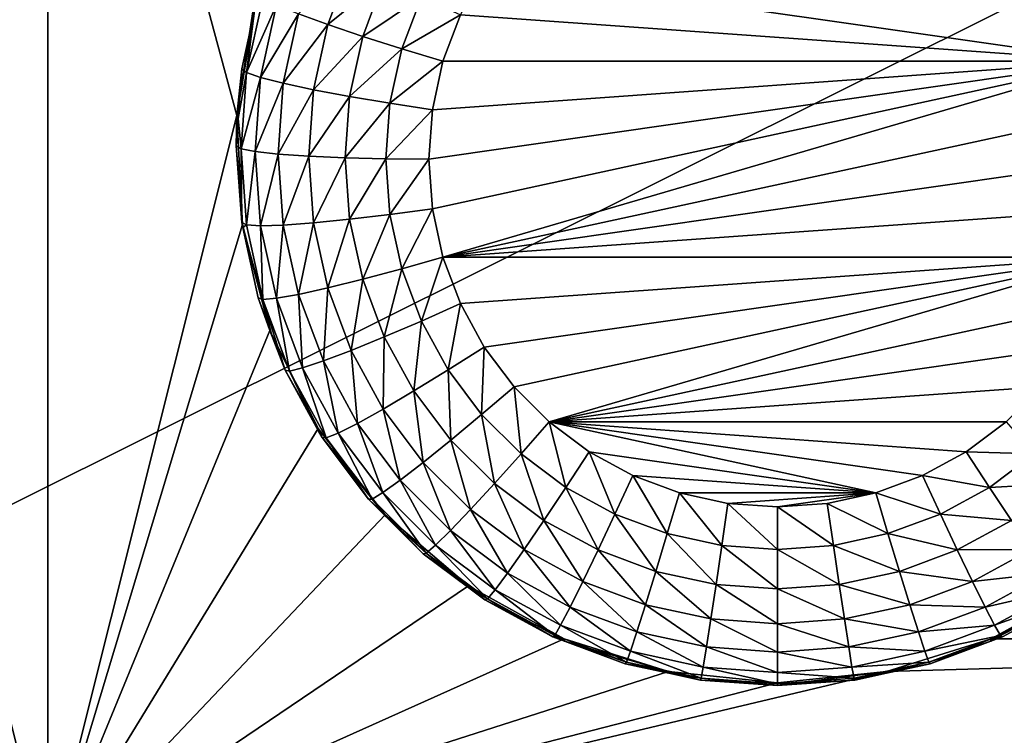
# Model space of a CAD drawing. Extents: x -38 to 38, y -230 to 0.
# Drawn here: x -13 to -9, y -212 to -209 of the extents above; entities that cross this region are included whole.
import ezdxf

# ---------------------------------------------------------------- set-up
doc = ezdxf.new("R2010")
doc.units = 0
doc.layers.add('L1', color=7, linetype='CONTINUOUS')
doc.layers.add('L2', color=7, linetype='CONTINUOUS')

msp = doc.modelspace()

# ---------------------------------------------------------------- linework, layer by layer
at = {"layer": 'L1', "color": 7}
for points in [[(37.2, -228.8999, 39.99399), (37.2, -0.765105, 30.03341), (-37.2, -228.8999, 39.99399)], [(-37.2, -228.8999, 39.99399), (37.2, -0.765105, 30.03341), (-37.2, -0.765105, 30.03341)], [(-37.2, -45.86226, 12.75092), (37.2, -45.86226, 12.75092), (-37.2, -225.3593, 25.30258)], [(-37.2, -225.3593, 25.30258), (37.2, -45.86226, 12.75092), (37.2, -225.3593, 25.30258)]]:
    msp.add_3dface(points, dxfattribs=at)
at = {"layer": 'L2', "color": 250}
for points in [[(32.25, -220.7364, 26.47295), (32.25, -188.5151, 24.21982), (-32.25, -220.7364, 26.47295)], [(-32.25, -220.7364, 26.47295), (32.25, -188.5151, 24.21982), (-32.25, -188.5151, 24.21982)], [(-12.55, -207.2243, 24.02443), (-13.19738, -209.6245, 24.19227), (-13.25422, -209.2544, 24.16639)], [(-12.55, -212.2121, 24.37321), (-13.19738, -209.6245, 24.19227), (-12.55, -207.2243, 24.02443)], [(-11.90262, -209.6245, 24.19227), (-12.55, -212.2121, 24.37321), (-12.55, -207.2243, 24.02443)], [(-11.90262, -209.6245, 24.19227), (-12.55, -207.2243, 24.02443), (-11.84578, -209.2544, 24.16639)], [(-11.6917, -209.2758, 23.61503), (-11.51133, -209.0982, 23.49786), (-11.59143, -209.3125, 23.51284)], [(-11.51133, -209.0982, 23.49786), (-11.3975, -209.1556, 23.42304), (-11.59143, -209.3125, 23.51284)], [(-8.903406, -209.4382, 23.37728), (-11.13701, -209.2788, 23.36614), (-11.0553, -209.1295, 23.3557)], [(-8.903406, -209.4382, 23.37728), (-11.0553, -209.1295, 23.3557), (-8.96299, -209.2788, 23.36614)], [(-11.59143, -209.3125, 23.51284), (-11.3975, -209.1556, 23.42304), (-11.47136, -209.3531, 23.43686)], [(-11.3975, -209.1556, 23.42304), (-11.2706, -209.2168, 23.37839), (-11.47136, -209.3531, 23.43686)], [(-11.86974, -209.4772, 23.8944), (-11.84255, -209.2649, 24.02678), (-11.81398, -209.2215, 23.87653)], [(-11.81398, -209.2215, 23.87653), (-11.76715, -209.245, 23.73832), (-11.86974, -209.4772, 23.8944)], [(-11.86974, -209.4772, 23.8944), (-11.76715, -209.245, 23.73832), (-11.82142, -209.4939, 23.75573)], [(-11.76715, -209.245, 23.73832), (-11.6917, -209.2758, 23.61503), (-11.82142, -209.4939, 23.75573)], [(-11.47136, -209.3531, 23.43686), (-11.2706, -209.2168, 23.37839), (-11.33751, -209.3957, 23.39091)], [(-11.2706, -209.2168, 23.37839), (-11.13701, -209.2788, 23.36614), (-11.33751, -209.3957, 23.39091)], [(-11.84578, -209.2544, 24.16639), (-11.84255, -209.2649, 24.02678), (-11.90262, -209.6245, 24.19227)], [(-11.90262, -209.6245, 24.19227), (-11.84255, -209.2649, 24.02678), (-11.88612, -209.4646, 24.04075)], [(-11.86974, -209.4772, 23.8944), (-11.88612, -209.4646, 24.04075), (-11.84255, -209.2649, 24.02678)], [(-11.82142, -209.4939, 23.75573), (-11.6917, -209.2758, 23.61503), (-11.74359, -209.5138, 23.63168)], [(-11.6917, -209.2758, 23.61503), (-11.59143, -209.3125, 23.51284), (-11.74359, -209.5138, 23.63168)], [(-11.33751, -209.3957, 23.39091), (-11.13701, -209.2788, 23.36614), (-11.19659, -209.4382, 23.37728)], [(-11.19659, -209.4382, 23.37728), (-11.13701, -209.2788, 23.36614), (-8.903406, -209.4382, 23.37728)], [(-11.74359, -209.5138, 23.63168), (-11.59143, -209.3125, 23.51284), (-11.64015, -209.5359, 23.52846)], [(-11.59143, -209.3125, 23.51284), (-11.47136, -209.3531, 23.43686), (-11.64015, -209.5359, 23.52846)], [(-11.64015, -209.5359, 23.52846), (-11.47136, -209.3531, 23.43686), (-11.51629, -209.5592, 23.45126)], [(-11.47136, -209.3531, 23.43686), (-11.33751, -209.3957, 23.39091), (-11.51629, -209.5592, 23.45126)], [(-11.51629, -209.5592, 23.45126), (-11.33751, -209.3957, 23.39091), (-11.37821, -209.5824, 23.40396)], [(-11.33751, -209.3957, 23.39091), (-11.19659, -209.4382, 23.37728), (-11.37821, -209.5824, 23.40396)], [(-11.37821, -209.5824, 23.40396), (-11.19659, -209.4382, 23.37728), (-11.23284, -209.6044, 23.38891)], [(-11.23284, -209.9437, 23.41263), (-11.245, -209.774, 23.40077), (-8.903406, -209.4382, 23.37728)], [(-8.903406, -209.4382, 23.37728), (-11.245, -209.774, 23.40077), (-11.23284, -209.6044, 23.38891)], [(-11.23284, -209.9437, 23.41263), (-8.903406, -209.4382, 23.37728), (-11.19659, -210.1099, 23.42425)], [(-8.903406, -209.4382, 23.37728), (-11.23284, -209.6044, 23.38891), (-11.19659, -209.4382, 23.37728)], [(-11.19659, -210.1099, 23.42425), (-8.903406, -209.4382, 23.37728), (-8.867163, -209.6044, 23.38891)], [(-11.90262, -209.6245, 24.19227), (-11.88612, -209.4646, 24.04075), (-11.8983, -209.6346, 24.05263)], [(-11.8983, -209.6346, 24.05263), (-11.88612, -209.4646, 24.04075), (-11.86974, -209.4772, 23.8944)], [(-11.88845, -209.7382, 23.91266), (-11.8983, -209.6346, 24.05263), (-11.86974, -209.4772, 23.8944)], [(-11.86974, -209.4772, 23.8944), (-11.82142, -209.4939, 23.75573), (-11.88845, -209.7382, 23.91266)], [(-11.88845, -209.7382, 23.91266), (-11.82142, -209.4939, 23.75573), (-11.83964, -209.748, 23.7735)], [(-11.82142, -209.4939, 23.75573), (-11.74359, -209.5138, 23.63168), (-11.83964, -209.748, 23.7735)], [(-11.83964, -209.748, 23.7735), (-11.74359, -209.5138, 23.63168), (-11.76101, -209.7567, 23.64866)], [(-11.74359, -209.5138, 23.63168), (-11.64015, -209.5359, 23.52846), (-11.76101, -209.7567, 23.64866)], [(-11.76101, -209.7567, 23.64866), (-11.64015, -209.5359, 23.52846), (-11.6565, -209.764, 23.54441)], [(-11.64015, -209.5359, 23.52846), (-11.51629, -209.5592, 23.45126), (-11.6565, -209.764, 23.54441)], [(-11.6565, -209.764, 23.54441), (-11.51629, -209.5592, 23.45126), (-11.53136, -209.7695, 23.46597)], [(-11.51629, -209.5592, 23.45126), (-11.37821, -209.5824, 23.40396), (-11.53136, -209.7695, 23.46597)], [(-11.53136, -209.7695, 23.46597), (-11.37821, -209.5824, 23.40396), (-11.39186, -209.7729, 23.41728)], [(-11.37821, -209.5824, 23.40396), (-11.23284, -209.6044, 23.38891), (-11.39186, -209.7729, 23.41728)], [(-11.39186, -209.7729, 23.41728), (-11.23284, -209.6044, 23.38891), (-11.245, -209.774, 23.40077)], [(-11.19659, -210.1099, 23.42425), (-8.867163, -209.6044, 23.38891), (-8.855, -209.774, 23.40077)], [(-12.55, -212.2121, 24.37321), (-13.21639, -209.9984, 24.21842), (-13.19738, -209.6245, 24.19227)], [(-11.88361, -209.9984, 24.21842), (-12.55, -212.2121, 24.37321), (-11.90262, -209.6245, 24.19227)], [(-11.90262, -209.6245, 24.19227), (-11.8983, -209.6346, 24.05263), (-11.905, -209.728, 24.05916)], [(-11.90262, -209.6245, 24.19227), (-11.905, -209.728, 24.05916), (-11.88361, -209.9984, 24.21842)], [(-11.88845, -209.7382, 23.91266), (-11.905, -209.728, 24.05916), (-11.8983, -209.6346, 24.05263)], [(-11.905, -209.728, 24.05916), (-11.88612, -209.9913, 24.07758), (-11.88361, -209.9984, 24.21842)], [(-11.88612, -209.9913, 24.07758), (-11.905, -209.728, 24.05916), (-11.88845, -209.7382, 23.91266)], [(-11.86974, -209.9992, 23.93091), (-11.88612, -209.9913, 24.07758), (-11.88845, -209.7382, 23.91266)], [(-11.88845, -209.7382, 23.91266), (-11.83964, -209.748, 23.7735), (-11.86974, -209.9992, 23.93091)], [(-11.86974, -209.9992, 23.93091), (-11.83964, -209.748, 23.7735), (-11.82142, -210.002, 23.79126)], [(-11.83964, -209.748, 23.7735), (-11.76101, -209.7567, 23.64866), (-11.82142, -210.002, 23.79126)], [(-11.82142, -210.002, 23.79126), (-11.76101, -209.7567, 23.64866), (-11.74359, -209.9996, 23.66565)], [(-11.76101, -209.7567, 23.64866), (-11.6565, -209.764, 23.54441), (-11.74359, -209.9996, 23.66565)], [(-11.74359, -209.9996, 23.66565), (-11.6565, -209.764, 23.54441), (-11.64015, -209.9921, 23.56036)], [(-11.6565, -209.764, 23.54441), (-11.53136, -209.7695, 23.46597), (-11.64015, -209.9921, 23.56036)], [(-11.64015, -209.9921, 23.56036), (-11.53136, -209.7695, 23.46597), (-11.51629, -209.9798, 23.48068)], [(-11.53136, -209.7695, 23.46597), (-11.39186, -209.7729, 23.41728), (-11.51629, -209.9798, 23.48068)], [(-11.51629, -209.9798, 23.48068), (-11.39186, -209.7729, 23.41728), (-11.37821, -209.9634, 23.4306)], [(-11.39186, -209.7729, 23.41728), (-11.245, -209.774, 23.40077), (-11.37821, -209.9634, 23.4306)], [(-11.37821, -209.9634, 23.4306), (-11.245, -209.774, 23.40077), (-11.23284, -209.9437, 23.41263)], [(-8.855, -209.774, 23.40077), (-8.867163, -209.9437, 23.41263), (-11.19659, -210.1099, 23.42425)], [(-11.37821, -209.9634, 23.4306), (-11.23284, -209.9437, 23.41263), (-11.33751, -210.15, 23.44365)], [(-11.33751, -210.15, 23.44365), (-11.23284, -209.9437, 23.41263), (-11.19659, -210.1099, 23.42425)], [(-11.19659, -210.1099, 23.42425), (-8.867163, -209.9437, 23.41263), (-8.903406, -210.1099, 23.42425)], [(-11.64015, -209.9921, 23.56036), (-11.51629, -209.9798, 23.48068), (-11.59143, -210.2155, 23.57598)], [(-11.59143, -210.2155, 23.57598), (-11.51629, -209.9798, 23.48068), (-11.47136, -210.1858, 23.49508)], [(-11.51629, -209.9798, 23.48068), (-11.37821, -209.9634, 23.4306), (-11.47136, -210.1858, 23.49508)], [(-11.47136, -210.1858, 23.49508), (-11.37821, -209.9634, 23.4306), (-11.33751, -210.15, 23.44365)], [(-13.31047, -210.3609, 24.24376), (-13.21639, -209.9984, 24.21842), (-12.55, -212.2121, 24.37321)], [(-11.88361, -209.9984, 24.21842), (-11.78953, -210.3609, 24.24376), (-12.55, -212.2121, 24.37321)], [(-11.88361, -209.9984, 24.21842), (-11.88612, -209.9913, 24.07758), (-11.88249, -210.008, 24.07874)], [(-11.86974, -209.9992, 23.93091), (-11.88249, -210.008, 24.07874), (-11.88612, -209.9913, 24.07758)], [(-11.88361, -209.9984, 24.21842), (-11.88249, -210.008, 24.07874), (-11.78953, -210.3609, 24.24376)], [(-11.81398, -210.2549, 23.94879), (-11.88249, -210.008, 24.07874), (-11.86974, -209.9992, 23.93091)], [(-11.78953, -210.3609, 24.24376), (-11.88249, -210.008, 24.07874), (-11.82986, -210.2493, 24.09562)], [(-11.81398, -210.2549, 23.94879), (-11.82986, -210.2493, 24.09562), (-11.88249, -210.008, 24.07874)], [(-11.86974, -209.9992, 23.93091), (-11.82142, -210.002, 23.79126), (-11.81398, -210.2549, 23.94879)], [(-11.82142, -210.002, 23.79126), (-11.74359, -209.9996, 23.66565), (-11.76715, -210.2509, 23.80867)], [(-11.81398, -210.2549, 23.94879), (-11.82142, -210.002, 23.79126), (-11.76715, -210.2509, 23.80867)], [(-11.76715, -210.2509, 23.80867), (-11.74359, -209.9996, 23.66565), (-11.6917, -210.2376, 23.68229)], [(-11.74359, -209.9996, 23.66565), (-11.64015, -209.9921, 23.56036), (-11.6917, -210.2376, 23.68229)], [(-11.6917, -210.2376, 23.68229), (-11.64015, -209.9921, 23.56036), (-11.59143, -210.2155, 23.57598)], [(-11.33751, -210.15, 23.44365), (-11.19659, -210.1099, 23.42425), (-11.2706, -210.3289, 23.45616)], [(-11.2706, -210.3289, 23.45616), (-11.19659, -210.1099, 23.42425), (-11.13701, -210.2692, 23.4354)], [(-11.19659, -210.1099, 23.42425), (-8.903406, -210.1099, 23.42425), (-11.13701, -210.2692, 23.4354)], [(-11.13701, -210.2692, 23.4354), (-8.903406, -210.1099, 23.42425), (-11.0553, -210.4185, 23.44584)], [(-8.903406, -210.1099, 23.42425), (-10.95312, -210.5547, 23.45536), (-11.0553, -210.4185, 23.44584)], [(-8.903406, -210.1099, 23.42425), (-10.83256, -210.6749, 23.46377), (-10.95312, -210.5547, 23.45536)], [(-8.96299, -210.2692, 23.4354), (-10.83256, -210.6749, 23.46377), (-8.903406, -210.1099, 23.42425)], [(-11.47136, -210.1858, 23.49508), (-11.33751, -210.15, 23.44365), (-11.3975, -210.3833, 23.5089)], [(-11.3975, -210.3833, 23.5089), (-11.33751, -210.15, 23.44365), (-11.2706, -210.3289, 23.45616)], [(-11.59143, -210.2155, 23.57598), (-11.47136, -210.1858, 23.49508), (-11.51133, -210.4297, 23.59096)], [(-11.51133, -210.4297, 23.59096), (-11.47136, -210.1858, 23.49508), (-11.3975, -210.3833, 23.5089)], [(-11.6917, -210.2376, 23.68229), (-11.59143, -210.2155, 23.57598), (-11.60639, -210.4657, 23.69824)], [(-11.60639, -210.4657, 23.69824), (-11.59143, -210.2155, 23.57598), (-11.51133, -210.4297, 23.59096)], [(-11.78953, -210.3609, 24.24376), (-11.82986, -210.2493, 24.09562), (-11.78511, -210.369, 24.10399)], [(-11.78511, -210.369, 24.10399), (-11.82986, -210.2493, 24.09562), (-11.81398, -210.2549, 23.94879)], [(-11.81398, -210.2549, 23.94879), (-11.76715, -210.2509, 23.80867), (-11.72232, -210.5001, 23.96593)], [(-11.72232, -210.5001, 23.96593), (-11.73737, -210.4967, 24.11292), (-11.81398, -210.2549, 23.94879)], [(-11.81398, -210.2549, 23.94879), (-11.73737, -210.4967, 24.11292), (-11.78511, -210.369, 24.10399)], [(-11.76715, -210.2509, 23.80867), (-11.6917, -210.2376, 23.68229), (-11.67791, -210.4896, 23.82536)], [(-11.72232, -210.5001, 23.96593), (-11.76715, -210.2509, 23.80867), (-11.67791, -210.4896, 23.82536)], [(-11.67791, -210.4896, 23.82536), (-11.6917, -210.2376, 23.68229), (-11.60639, -210.4657, 23.69824)], [(-11.2706, -210.3289, 23.45616), (-11.13701, -210.2692, 23.4354), (-11.17885, -210.4966, 23.46788)], [(-11.17885, -210.4966, 23.46788), (-11.13701, -210.2692, 23.4354), (-11.0553, -210.4185, 23.44584)], [(-8.96299, -210.2692, 23.4354), (-9.044702, -210.4185, 23.44584), (-10.83256, -210.6749, 23.46377)], [(-12.55, -212.2121, 24.37321), (-13.47576, -210.6971, 24.26727), (-13.31047, -210.3609, 24.24376)], [(-12.55, -212.2121, 24.37321), (-11.78953, -210.3609, 24.24376), (-11.62423, -210.6971, 24.26727)], [(-11.73737, -210.4967, 24.11292), (-11.62423, -210.6971, 24.26727), (-11.78953, -210.3609, 24.24376)], [(-11.73737, -210.4967, 24.11292), (-11.78953, -210.3609, 24.24376), (-11.78511, -210.369, 24.10399)], [(-11.3975, -210.3833, 23.5089), (-11.2706, -210.3289, 23.45616), (-11.2962, -210.5684, 23.52184)], [(-11.2962, -210.5684, 23.52184), (-11.2706, -210.3289, 23.45616), (-11.17885, -210.4966, 23.46788)], [(-11.51133, -210.4297, 23.59096), (-11.3975, -210.3833, 23.5089), (-11.40148, -210.6304, 23.605)], [(-11.40148, -210.6304, 23.605), (-11.3975, -210.3833, 23.5089), (-11.2962, -210.5684, 23.52184)], [(-11.17885, -210.4966, 23.46788), (-11.0553, -210.4185, 23.44584), (-11.06411, -210.6495, 23.47857)], [(-11.06411, -210.6495, 23.47857), (-11.0553, -210.4185, 23.44584), (-10.95312, -210.5547, 23.45536)], [(-9.044702, -210.4185, 23.44584), (-9.146879, -210.5547, 23.45536), (-10.83256, -210.6749, 23.46377)], [(-11.60639, -210.4657, 23.69824), (-11.51133, -210.4297, 23.59096), (-11.48939, -210.6795, 23.71319)], [(-11.48939, -210.6795, 23.71319), (-11.51133, -210.4297, 23.59096), (-11.40148, -210.6304, 23.605)], [(-11.62279, -210.706, 24.12755), (-11.62423, -210.6971, 24.26727), (-11.73737, -210.4967, 24.11292)], [(-11.72232, -210.5001, 23.96593), (-11.62279, -210.706, 24.12755), (-11.73737, -210.4967, 24.11292)], [(-11.72232, -210.5001, 23.96593), (-11.67791, -210.4896, 23.82536), (-11.5966, -210.7297, 23.98199)], [(-11.67791, -210.4896, 23.82536), (-11.60639, -210.4657, 23.69824), (-11.55554, -210.7131, 23.84099)], [(-11.5966, -210.7297, 23.98199), (-11.67791, -210.4896, 23.82536), (-11.55554, -210.7131, 23.84099)], [(-11.55554, -210.7131, 23.84099), (-11.60639, -210.4657, 23.69824), (-11.48939, -210.6795, 23.71319)], [(-11.2962, -210.5684, 23.52184), (-11.17885, -210.4966, 23.46788), (-11.16954, -210.7372, 23.53364)], [(-11.16954, -210.7372, 23.53364), (-11.17885, -210.4966, 23.46788), (-11.06411, -210.6495, 23.47857)], [(-11.5966, -210.7297, 23.98199), (-11.62279, -210.706, 24.12755), (-11.72232, -210.5001, 23.96593)], [(-11.06411, -210.6495, 23.47857), (-10.95312, -210.5547, 23.45536), (-10.92873, -210.7845, 23.48802)], [(-10.92873, -210.7845, 23.48802), (-10.95312, -210.5547, 23.45536), (-10.83256, -210.6749, 23.46377)], [(-10.83256, -210.6749, 23.46377), (-9.146879, -210.5547, 23.45536), (-9.267441, -210.6749, 23.46377)], [(-11.40148, -210.6304, 23.605), (-11.2962, -210.5684, 23.52184), (-11.26411, -210.8134, 23.6178)], [(-11.26411, -210.8134, 23.6178), (-11.2962, -210.5684, 23.52184), (-11.16954, -210.7372, 23.53364)], [(-11.48939, -210.6795, 23.71319), (-11.40148, -210.6304, 23.605), (-11.34309, -210.8744, 23.72682)], [(-11.34309, -210.8744, 23.72682), (-11.40148, -210.6304, 23.605), (-11.26411, -210.8134, 23.6178)], [(-11.16954, -210.7372, 23.53364), (-11.06411, -210.6495, 23.47857), (-11.02009, -210.8863, 23.54407)], [(-11.02009, -210.8863, 23.54407), (-11.06411, -210.6495, 23.47857), (-10.92873, -210.7845, 23.48802)], [(-12.55, -212.2121, 24.37321), (-13.70551, -210.9931, 24.28797), (-13.47576, -210.6971, 24.26727)], [(-12.55, -212.2121, 24.37321), (-11.62423, -210.6971, 24.26727), (-11.39449, -210.9931, 24.28797)], [(-11.62423, -210.6971, 24.26727), (-11.62279, -210.706, 24.12755), (-11.61053, -210.7284, 24.12912)], [(-11.62423, -210.6971, 24.26727), (-11.61053, -210.7284, 24.12912), (-11.39449, -210.9931, 24.28797)], [(-11.55554, -210.7131, 23.84099), (-11.48939, -210.6795, 23.71319), (-11.40252, -210.9171, 23.85525)], [(-11.40252, -210.9171, 23.85525), (-11.48939, -210.6795, 23.71319), (-11.34309, -210.8744, 23.72682)], [(-10.92873, -210.7845, 23.48802), (-10.83256, -210.6749, 23.46377), (-10.77547, -210.899, 23.49602)], [(-10.77547, -210.899, 23.49602), (-10.83256, -210.6749, 23.46377), (-10.69607, -210.7769, 23.4709)], [(-10.83256, -210.6749, 23.46377), (-9.267441, -210.6749, 23.46377), (-9.403934, -210.7769, 23.4709)], [(-9.403934, -210.7769, 23.4709), (-9.553579, -210.8584, 23.4766), (-10.83256, -210.6749, 23.46377)], [(-10.83256, -210.6749, 23.46377), (-9.553579, -210.8584, 23.4766), (-9.713329, -210.9178, 23.48075)], [(-10.83256, -210.6749, 23.46377), (-9.713329, -210.9178, 23.48075), (-10.69607, -210.7769, 23.4709)], [(-9.171266, -210.7845, 23.48802), (-9.403934, -210.7769, 23.4709), (-9.267441, -210.6749, 23.46377)], [(-11.5966, -210.7297, 23.98199), (-11.61053, -210.7284, 24.12912), (-11.62279, -210.706, 24.12755)], [(-11.39449, -210.9931, 24.28797), (-11.61053, -210.7284, 24.12912), (-11.45192, -210.9398, 24.1439)], [(-11.45192, -210.9398, 24.1439), (-11.61053, -210.7284, 24.12912), (-11.5966, -210.7297, 23.98199)], [(-11.5966, -210.7297, 23.98199), (-11.55554, -210.7131, 23.84099), (-11.43941, -210.9392, 23.99664)], [(-11.43941, -210.9392, 23.99664), (-11.45192, -210.9398, 24.1439), (-11.5966, -210.7297, 23.98199)], [(-11.43941, -210.9392, 23.99664), (-11.55554, -210.7131, 23.84099), (-11.40252, -210.9171, 23.85525)], [(-11.26411, -210.8134, 23.6178), (-11.16954, -210.7372, 23.53364), (-11.10204, -210.9751, 23.6291)], [(-11.10204, -210.9751, 23.6291), (-11.16954, -210.7372, 23.53364), (-11.02009, -210.8863, 23.54407)], [(-11.02009, -210.8863, 23.54407), (-10.92873, -210.7845, 23.48802), (-10.85089, -211.0126, 23.5529)], [(-10.85089, -211.0126, 23.5529), (-10.92873, -210.7845, 23.48802), (-10.77547, -210.899, 23.49602)], [(-10.77547, -210.899, 23.49602), (-10.69607, -210.7769, 23.4709), (-10.60743, -210.9905, 23.50242)], [(-10.60743, -210.9905, 23.50242), (-10.69607, -210.7769, 23.4709), (-10.54642, -210.8584, 23.4766)], [(-9.713329, -210.9178, 23.48075), (-10.54642, -210.8584, 23.4766), (-10.69607, -210.7769, 23.4709)], [(-9.324534, -210.899, 23.49602), (-9.553579, -210.8584, 23.4766), (-9.403934, -210.7769, 23.4709)], [(-9.324534, -210.899, 23.49602), (-9.403934, -210.7769, 23.4709), (-9.171266, -210.7845, 23.48802)], [(-9.079914, -210.8863, 23.54407), (-9.324534, -210.899, 23.49602), (-9.171266, -210.7845, 23.48802)], [(-11.34309, -210.8744, 23.72682), (-11.26411, -210.8134, 23.6178), (-11.17047, -211.0466, 23.73886)], [(-11.17047, -211.0466, 23.73886), (-11.26411, -210.8134, 23.6178), (-11.10204, -210.9751, 23.6291)], [(-10.60743, -210.9905, 23.50242), (-10.54642, -210.8584, 23.4766), (-10.42805, -211.0572, 23.50709)], [(-10.42805, -211.0572, 23.50709), (-10.54642, -210.8584, 23.4766), (-10.38667, -210.9178, 23.48075)], [(-9.713329, -210.9178, 23.48075), (-10.38667, -210.9178, 23.48075), (-10.54642, -210.8584, 23.4766)], [(-9.49257, -210.9905, 23.50242), (-9.713329, -210.9178, 23.48075), (-9.553579, -210.8584, 23.4766)], [(-9.49257, -210.9905, 23.50242), (-9.553579, -210.8584, 23.4766), (-9.324534, -210.899, 23.49602)], [(-11.40252, -210.9171, 23.85525), (-11.34309, -210.8744, 23.72682), (-11.22196, -211.0972, 23.86784)], [(-11.22196, -211.0972, 23.86784), (-11.34309, -210.8744, 23.72682), (-11.17047, -211.0466, 23.73886)], [(-11.10204, -210.9751, 23.6291), (-11.02009, -210.8863, 23.54407), (-10.91854, -211.1122, 23.63868)], [(-10.91854, -211.1122, 23.63868), (-11.02009, -210.8863, 23.54407), (-10.85089, -211.0126, 23.5529)], [(-10.85089, -211.0126, 23.5529), (-10.77547, -210.899, 23.49602), (-10.66538, -211.1137, 23.55997)], [(-10.66538, -211.1137, 23.55997), (-10.77547, -210.899, 23.49602), (-10.60743, -210.9905, 23.50242)], [(-9.249114, -211.0126, 23.5529), (-9.49257, -210.9905, 23.50242), (-9.324534, -210.899, 23.49602)], [(-9.249114, -211.0126, 23.5529), (-9.324534, -210.899, 23.49602), (-9.079914, -210.8863, 23.54407)], [(-11.43941, -210.9392, 23.99664), (-11.40252, -210.9171, 23.85525), (-11.25393, -211.1243, 24.00958)], [(-11.25393, -211.1243, 24.00958), (-11.40252, -210.9171, 23.85525), (-11.22196, -211.0972, 23.86784)], [(-10.42805, -211.0572, 23.50709), (-10.38667, -210.9178, 23.48075), (-10.24097, -211.0978, 23.50993)], [(-10.24097, -211.0978, 23.50993), (-10.38667, -210.9178, 23.48075), (-10.22007, -210.954, 23.48328)], [(-10.22007, -210.954, 23.48328), (-10.38667, -210.9178, 23.48075), (-9.713329, -210.9178, 23.48075)], [(-10.22007, -210.954, 23.48328), (-9.713329, -210.9178, 23.48075), (-10.05, -210.9661, 23.48413)], [(-10.05, -210.9661, 23.48413), (-9.713329, -210.9178, 23.48075), (-9.879934, -210.954, 23.48328)], [(-9.671954, -211.0572, 23.50709), (-9.879934, -210.954, 23.48328), (-9.713329, -210.9178, 23.48075)], [(-9.671954, -211.0572, 23.50709), (-9.713329, -210.9178, 23.48075), (-9.49257, -210.9905, 23.50242)], [(-11.43941, -210.9392, 23.99664), (-11.39157, -211, 24.14811), (-11.45192, -210.9398, 24.1439)], [(-11.39449, -210.9931, 24.28797), (-11.45192, -210.9398, 24.1439), (-11.39157, -211, 24.14811)], [(-11.25393, -211.1243, 24.00958), (-11.39157, -211, 24.14811), (-11.43941, -210.9392, 23.99664)], [(-10.24097, -211.0978, 23.50993), (-10.22007, -210.954, 23.48328), (-10.05, -211.1115, 23.51088)], [(-10.05, -211.1115, 23.51088), (-10.22007, -210.954, 23.48328), (-10.05, -210.9661, 23.48413)], [(-9.859033, -211.0978, 23.50993), (-10.05, -210.9661, 23.48413), (-9.879934, -210.954, 23.48328)], [(-10.05, -211.1115, 23.51088), (-10.05, -210.9661, 23.48413), (-9.859033, -211.0978, 23.50993)], [(-9.859033, -211.0978, 23.50993), (-9.879934, -210.954, 23.48328), (-9.671954, -211.0572, 23.50709)], [(-13.9903, -211.237, 24.30503), (-13.70551, -210.9931, 24.28797), (-12.55, -212.2121, 24.37321)], [(-11.39449, -210.9931, 24.28797), (-11.1097, -211.237, 24.30503), (-12.55, -212.2121, 24.37321)], [(-11.26477, -211.1265, 24.15695), (-11.1097, -211.237, 24.30503), (-11.39449, -210.9931, 24.28797)], [(-11.26477, -211.1265, 24.15695), (-11.39449, -210.9931, 24.28797), (-11.39157, -211, 24.14811)], [(-11.25393, -211.1243, 24.00958), (-11.26477, -211.1265, 24.15695), (-11.39157, -211, 24.14811)], [(-11.17047, -211.0466, 23.73886), (-11.10204, -210.9751, 23.6291), (-10.97504, -211.1926, 23.74907)], [(-10.97504, -211.1926, 23.74907), (-11.10204, -210.9751, 23.6291), (-10.91854, -211.1122, 23.63868)], [(-10.66538, -211.1137, 23.55997), (-10.60743, -210.9905, 23.50242), (-10.46735, -211.1874, 23.56512)], [(-10.46735, -211.1874, 23.56512), (-10.60743, -210.9905, 23.50242), (-10.42805, -211.0572, 23.50709)], [(-9.43462, -211.1137, 23.55997), (-9.671954, -211.0572, 23.50709), (-9.49257, -210.9905, 23.50242)], [(-9.43462, -211.1137, 23.55997), (-9.49257, -210.9905, 23.50242), (-9.249114, -211.0126, 23.5529)], [(-10.91854, -211.1122, 23.63868), (-10.85089, -211.0126, 23.5529), (-10.71737, -211.2217, 23.64635)], [(-10.71737, -211.2217, 23.64635), (-10.85089, -211.0126, 23.5529), (-10.66538, -211.1137, 23.55997)], [(-9.181459, -211.1122, 23.63868), (-9.43462, -211.1137, 23.55997), (-9.249114, -211.0126, 23.5529)], [(-11.22196, -211.0972, 23.86784), (-11.17047, -211.0466, 23.73886), (-11.01755, -211.2498, 23.87852)], [(-11.01755, -211.2498, 23.87852), (-11.17047, -211.0466, 23.73886), (-10.97504, -211.1926, 23.74907)], [(-10.46735, -211.1874, 23.56512), (-10.42805, -211.0572, 23.50709), (-10.26082, -211.2322, 23.56825)], [(-10.26082, -211.2322, 23.56825), (-10.42805, -211.0572, 23.50709), (-10.24097, -211.0978, 23.50993)], [(-9.632652, -211.1874, 23.56512), (-9.859033, -211.0978, 23.50993), (-9.671954, -211.0572, 23.50709)], [(-9.632652, -211.1874, 23.56512), (-9.671954, -211.0572, 23.50709), (-9.43462, -211.1137, 23.55997)], [(-11.25393, -211.1243, 24.00958), (-11.22196, -211.0972, 23.86784), (-11.04394, -211.2811, 24.02054)], [(-11.04394, -211.2811, 24.02054), (-11.22196, -211.0972, 23.86784), (-11.01755, -211.2498, 23.87852)], [(-10.26082, -211.2322, 23.56825), (-10.24097, -211.0978, 23.50993), (-10.05, -211.2472, 23.5693)], [(-10.05, -211.2472, 23.5693), (-10.24097, -211.0978, 23.50993), (-10.05, -211.1115, 23.51088)], [(-9.83918, -211.2322, 23.56825), (-10.05, -211.1115, 23.51088), (-9.859033, -211.0978, 23.50993)], [(-9.83918, -211.2322, 23.56825), (-9.859033, -211.0978, 23.50993), (-9.632652, -211.1874, 23.56512)], [(-11.10753, -211.2439, 24.16516), (-11.26477, -211.1265, 24.15695), (-11.25393, -211.1243, 24.00958)], [(-11.10753, -211.2439, 24.16516), (-11.1097, -211.237, 24.30503), (-11.26477, -211.1265, 24.15695)], [(-11.04394, -211.2811, 24.02054), (-11.10753, -211.2439, 24.16516), (-11.25393, -211.1243, 24.00958)], [(-10.97504, -211.1926, 23.74907), (-10.91854, -211.1122, 23.63868), (-10.76078, -211.3093, 23.75723)], [(-10.76078, -211.3093, 23.75723), (-10.91854, -211.1122, 23.63868), (-10.71737, -211.2217, 23.64635)], [(-10.71737, -211.2217, 23.64635), (-10.66538, -211.1137, 23.55997), (-10.5026, -211.3017, 23.65194)], [(-10.5026, -211.3017, 23.65194), (-10.66538, -211.1137, 23.55997), (-10.46735, -211.1874, 23.56512)], [(-10.05, -211.2472, 23.5693), (-10.05, -211.1115, 23.51088), (-9.83918, -211.2322, 23.56825)], [(-9.382634, -211.2217, 23.64635), (-9.632652, -211.1874, 23.56512), (-9.43462, -211.1137, 23.55997)], [(-9.382634, -211.2217, 23.64635), (-9.43462, -211.1137, 23.55997), (-9.181459, -211.1122, 23.63868)], [(-9.124959, -211.1926, 23.74907), (-9.382634, -211.2217, 23.64635), (-9.181459, -211.1122, 23.63868)], [(-11.01755, -211.2498, 23.87852), (-10.97504, -211.1926, 23.74907), (-10.79344, -211.3719, 23.88705)], [(-10.79344, -211.3719, 23.88705), (-10.97504, -211.1926, 23.74907), (-10.76078, -211.3093, 23.75723)], [(-10.5026, -211.3017, 23.65194), (-10.46735, -211.1874, 23.56512), (-10.27863, -211.3502, 23.65533)], [(-10.27863, -211.3502, 23.65533), (-10.46735, -211.1874, 23.56512), (-10.26082, -211.2322, 23.56825)], [(-9.597396, -211.3017, 23.65194), (-9.83918, -211.2322, 23.56825), (-9.632652, -211.1874, 23.56512)], [(-9.597396, -211.3017, 23.65194), (-9.632652, -211.1874, 23.56512), (-9.382634, -211.2217, 23.64635)], [(-9.339221, -211.3093, 23.75723), (-9.382634, -211.2217, 23.64635), (-9.124959, -211.1926, 23.74907)], [(-9.082448, -211.2498, 23.87852), (-9.339221, -211.3093, 23.75723), (-9.124959, -211.1926, 23.74907)], [(-14.31847, -211.4187, 24.31773), (-13.9903, -211.237, 24.30503), (-12.55, -212.2121, 24.37321)], [(-12.55, -212.2121, 24.37321), (-11.1097, -211.237, 24.30503), (-10.78153, -211.4187, 24.31773)], [(-11.05289, -211.2847, 24.16802), (-10.78153, -211.4187, 24.31773), (-11.1097, -211.237, 24.30503)], [(-11.05289, -211.2847, 24.16802), (-11.1097, -211.237, 24.30503), (-11.10753, -211.2439, 24.16516)], [(-10.76078, -211.3093, 23.75723), (-10.71737, -211.2217, 23.64635), (-10.53205, -211.3944, 23.76318)], [(-10.53205, -211.3944, 23.76318), (-10.71737, -211.2217, 23.64635), (-10.5026, -211.3017, 23.65194)], [(-10.27863, -211.3502, 23.65533), (-10.26082, -211.2322, 23.56825), (-10.05, -211.3666, 23.65647)], [(-10.05, -211.3666, 23.65647), (-10.26082, -211.2322, 23.56825), (-10.05, -211.2472, 23.5693)], [(-9.821371, -211.3502, 23.65533), (-10.05, -211.2472, 23.5693), (-9.83918, -211.2322, 23.56825)], [(-9.821371, -211.3502, 23.65533), (-9.83918, -211.2322, 23.56825), (-9.597396, -211.3017, 23.65194)], [(-9.339221, -211.3093, 23.75723), (-9.597396, -211.3017, 23.65194), (-9.382634, -211.2217, 23.64635)], [(-5.78153, -211.4187, 24.31773), (-9.31847, -211.4187, 24.31773), (-8.990297, -211.237, 24.30503)], [(-9.31847, -211.4187, 24.31773), (-9.047111, -211.2847, 24.16802), (-8.990297, -211.237, 24.30503)], [(-11.04394, -211.2811, 24.02054), (-11.05289, -211.2847, 24.16802), (-11.10753, -211.2439, 24.16516)], [(-11.04394, -211.2811, 24.02054), (-11.01755, -211.2498, 23.87852), (-10.81372, -211.4065, 24.02931)], [(-10.81372, -211.4065, 24.02931), (-11.01755, -211.2498, 23.87852), (-10.79344, -211.3719, 23.88705)], [(-10.05, -211.3666, 23.65647), (-10.05, -211.2472, 23.5693), (-9.821371, -211.3502, 23.65533)], [(-9.306557, -211.3719, 23.88705), (-9.339221, -211.3093, 23.75723), (-9.082448, -211.2498, 23.87852)], [(-9.056058, -211.2811, 24.02054), (-9.306557, -211.3719, 23.88705), (-9.082448, -211.2498, 23.87852)], [(-10.82059, -211.4112, 24.17687), (-11.05289, -211.2847, 24.16802), (-11.04394, -211.2811, 24.02054)], [(-10.82059, -211.4112, 24.17687), (-10.78153, -211.4187, 24.31773), (-11.05289, -211.2847, 24.16802)], [(-10.81372, -211.4065, 24.02931), (-10.82059, -211.4112, 24.17687), (-11.04394, -211.2811, 24.02054)], [(-10.53205, -211.3944, 23.76318), (-10.5026, -211.3017, 23.65194), (-10.2935, -211.4462, 23.7668)], [(-10.2935, -211.4462, 23.7668), (-10.5026, -211.3017, 23.65194), (-10.27863, -211.3502, 23.65533)], [(-9.567953, -211.3944, 23.76318), (-9.821371, -211.3502, 23.65533), (-9.597396, -211.3017, 23.65194)], [(-9.567953, -211.3944, 23.76318), (-9.597396, -211.3017, 23.65194), (-9.339221, -211.3093, 23.75723)], [(-9.31847, -211.4187, 24.31773), (-9.279405, -211.4112, 24.17687), (-9.047111, -211.2847, 24.16802)], [(-9.286279, -211.4065, 24.02931), (-9.306557, -211.3719, 23.88705), (-9.056058, -211.2811, 24.02054)], [(-9.056058, -211.2811, 24.02054), (-9.047111, -211.2847, 24.16802), (-9.286279, -211.4065, 24.02931)], [(-9.047111, -211.2847, 24.16802), (-9.279405, -211.4112, 24.17687), (-9.286279, -211.4065, 24.02931)], [(-10.79344, -211.3719, 23.88705), (-10.76078, -211.3093, 23.75723), (-10.5542, -211.4609, 23.89328)], [(-10.5542, -211.4609, 23.89328), (-10.76078, -211.3093, 23.75723), (-10.53205, -211.3944, 23.76318)], [(-9.306557, -211.3719, 23.88705), (-9.567953, -211.3944, 23.76318), (-9.339221, -211.3093, 23.75723)], [(-10.81372, -211.4065, 24.02931), (-10.79344, -211.3719, 23.88705), (-10.56795, -211.4979, 24.03571)], [(-10.56795, -211.4979, 24.03571), (-10.79344, -211.3719, 23.88705), (-10.5542, -211.4609, 23.89328)], [(-10.2935, -211.4462, 23.7668), (-10.27863, -211.3502, 23.65533), (-10.05, -211.4635, 23.76802)], [(-10.05, -211.4635, 23.76802), (-10.27863, -211.3502, 23.65533), (-10.05, -211.3666, 23.65647)], [(-9.806498, -211.4462, 23.7668), (-10.05, -211.3666, 23.65647), (-9.821371, -211.3502, 23.65533)], [(-10.05, -211.4635, 23.76802), (-10.05, -211.3666, 23.65647), (-9.806498, -211.4462, 23.7668)], [(-9.806498, -211.4462, 23.7668), (-9.821371, -211.3502, 23.65533), (-9.567953, -211.3944, 23.76318)], [(-9.5458, -211.4609, 23.89328), (-9.567953, -211.3944, 23.76318), (-9.306557, -211.3719, 23.88705)], [(-9.286279, -211.4065, 24.02931), (-9.5458, -211.4609, 23.89328), (-9.306557, -211.3719, 23.88705)], [(-10.81372, -211.4065, 24.02931), (-10.78064, -211.4261, 24.17791), (-10.82059, -211.4112, 24.17687)], [(-10.56795, -211.4979, 24.03571), (-10.78064, -211.4261, 24.17791), (-10.81372, -211.4065, 24.02931)], [(-10.5542, -211.4609, 23.89328), (-10.53205, -211.3944, 23.76318), (-10.30469, -211.5151, 23.89706)], [(-10.30469, -211.5151, 23.89706), (-10.53205, -211.3944, 23.76318), (-10.2935, -211.4462, 23.7668)], [(-9.5458, -211.4609, 23.89328), (-9.806498, -211.4462, 23.7668), (-9.567953, -211.3944, 23.76318)], [(-9.532048, -211.4979, 24.03571), (-9.5458, -211.4609, 23.89328), (-9.286279, -211.4065, 24.02931)], [(-9.286279, -211.4065, 24.02931), (-9.319363, -211.4261, 24.17791), (-9.532048, -211.4979, 24.03571)], [(-9.286279, -211.4065, 24.02931), (-9.279405, -211.4112, 24.17687), (-9.319363, -211.4261, 24.17791)], [(-12.55, -212.2121, 24.37321), (-14.67659, -211.5308, 24.32557), (-14.31847, -211.4187, 24.31773)], [(-12.55, -212.2121, 24.37321), (-10.78153, -211.4187, 24.31773), (-10.42341, -211.5308, 24.32557)], [(-12.55, -212.2121, 24.37321), (-9.676591, -211.5308, 24.32557), (-5.78153, -211.4187, 24.31773)], [(-5.78153, -211.4187, 24.31773), (-5.423409, -211.5308, 24.32557), (-12.55, -212.2121, 24.37321)], [(-10.78064, -211.4261, 24.17791), (-10.78153, -211.4187, 24.31773), (-10.82059, -211.4112, 24.17687)], [(-10.78064, -211.4261, 24.17791), (-10.42341, -211.5308, 24.32557), (-10.78153, -211.4187, 24.31773)], [(-10.57261, -211.5035, 24.18332), (-10.42341, -211.5308, 24.32557), (-10.78064, -211.4261, 24.17791)], [(-10.56795, -211.4979, 24.03571), (-10.57261, -211.5035, 24.18332), (-10.78064, -211.4261, 24.17791)], [(-5.78153, -211.4187, 24.31773), (-9.676591, -211.5308, 24.32557), (-9.31847, -211.4187, 24.31773)], [(-9.527386, -211.5035, 24.18332), (-9.31847, -211.4187, 24.31773), (-9.676591, -211.5308, 24.32557)], [(-9.532048, -211.4979, 24.03571), (-9.319363, -211.4261, 24.17791), (-9.527386, -211.5035, 24.18332)], [(-9.319363, -211.4261, 24.17791), (-9.31847, -211.4187, 24.31773), (-9.527386, -211.5035, 24.18332)], [(-9.319363, -211.4261, 24.17791), (-9.279405, -211.4112, 24.17687), (-9.31847, -211.4187, 24.31773)], [(-10.56795, -211.4979, 24.03571), (-10.5542, -211.4609, 23.89328), (-10.31164, -211.5535, 24.03959)], [(-10.31164, -211.5535, 24.03959), (-10.5542, -211.4609, 23.89328), (-10.30469, -211.5151, 23.89706)], [(-10.30469, -211.5151, 23.89706), (-10.2935, -211.4462, 23.7668), (-10.05, -211.5332, 23.89834)], [(-10.05, -211.5332, 23.89834), (-10.2935, -211.4462, 23.7668), (-10.05, -211.4635, 23.76802)], [(-9.795308, -211.5151, 23.89706), (-10.05, -211.4635, 23.76802), (-9.806498, -211.4462, 23.7668)], [(-10.05, -211.5332, 23.89834), (-10.05, -211.4635, 23.76802), (-9.795308, -211.5151, 23.89706)], [(-9.795308, -211.5151, 23.89706), (-9.806498, -211.4462, 23.7668), (-9.5458, -211.4609, 23.89328)], [(-9.532048, -211.4979, 24.03571), (-9.795308, -211.5151, 23.89706), (-9.5458, -211.4609, 23.89328)], [(-10.42243, -211.5361, 24.1856), (-10.57261, -211.5035, 24.18332), (-10.56795, -211.4979, 24.03571)], [(-10.57261, -211.5035, 24.18332), (-10.42243, -211.5361, 24.1856), (-10.42341, -211.5308, 24.32557)], [(-10.56795, -211.4979, 24.03571), (-10.31164, -211.5535, 24.03959), (-10.42243, -211.5361, 24.1856)], [(-9.788361, -211.5535, 24.03959), (-9.795308, -211.5151, 23.89706), (-9.532048, -211.4979, 24.03571)], [(-9.532048, -211.4979, 24.03571), (-9.527386, -211.5035, 24.18332), (-9.788361, -211.5535, 24.03959)], [(-9.527386, -211.5035, 24.18332), (-9.677569, -211.5361, 24.1856), (-9.788361, -211.5535, 24.03959)], [(-9.527386, -211.5035, 24.18332), (-9.676591, -211.5308, 24.32557), (-9.677569, -211.5361, 24.1856)], [(-12.55, -212.2121, 24.37321), (-15.05, -211.5687, 24.32822), (-14.67659, -211.5308, 24.32557)], [(-10.42341, -211.5308, 24.32557), (-10.05, -211.5687, 24.32822), (-12.55, -212.2121, 24.37321)], [(-12.55, -212.2121, 24.37321), (-10.05, -211.5687, 24.32822), (-9.676591, -211.5308, 24.32557)], [(-12.55, -212.2121, 24.37321), (-5.423409, -211.5308, 24.32557), (-5.05, -211.5687, 24.32822)], [(-10.42341, -211.5308, 24.32557), (-10.42243, -211.5361, 24.1856), (-10.31399, -211.5596, 24.18724)], [(-10.42341, -211.5308, 24.32557), (-10.31399, -211.5596, 24.18724), (-10.05, -211.5687, 24.32822)], [(-10.31164, -211.5535, 24.03959), (-10.31399, -211.5596, 24.18724), (-10.42243, -211.5361, 24.1856)], [(-10.31164, -211.5535, 24.03959), (-10.30469, -211.5151, 23.89706), (-10.05, -211.5722, 24.0409)], [(-10.05, -211.5722, 24.0409), (-10.30469, -211.5151, 23.89706), (-10.05, -211.5332, 23.89834)], [(-9.788361, -211.5535, 24.03959), (-10.05, -211.5332, 23.89834), (-9.795308, -211.5151, 23.89706)], [(-10.05, -211.5687, 24.32822), (-10.05, -211.5785, 24.18856), (-9.676591, -211.5308, 24.32557)], [(-9.676591, -211.5308, 24.32557), (-10.05, -211.5785, 24.18856), (-9.786006, -211.5596, 24.18724)], [(-10.05, -211.5722, 24.0409), (-10.05, -211.5332, 23.89834), (-9.788361, -211.5535, 24.03959)], [(-9.788361, -211.5535, 24.03959), (-9.677569, -211.5361, 24.1856), (-9.786006, -211.5596, 24.18724)], [(-9.676591, -211.5308, 24.32557), (-9.786006, -211.5596, 24.18724), (-9.677569, -211.5361, 24.1856)], [(-17.55, -212.2121, 24.37321), (-15.05, -211.5687, 24.32822), (-12.55, -212.2121, 24.37321)], [(-12.55, -212.2121, 24.37321), (-5.05, -211.5687, 24.32822), (-2.55, -212.2121, 24.37321)], [(-10.31164, -211.5535, 24.03959), (-10.05, -211.5785, 24.18856), (-10.31399, -211.5596, 24.18724)], [(-10.05, -211.5687, 24.32822), (-10.31399, -211.5596, 24.18724), (-10.05, -211.5785, 24.18856)], [(-10.05, -211.5722, 24.0409), (-10.05, -211.5785, 24.18856), (-10.31164, -211.5535, 24.03959)], [(-9.788361, -211.5535, 24.03959), (-9.786006, -211.5596, 24.18724), (-10.05, -211.5722, 24.0409)], [(-10.05, -211.5722, 24.0409), (-9.786006, -211.5596, 24.18724), (-10.05, -211.5785, 24.18856)]]:
    msp.add_3dface(points, dxfattribs=at)

doc.saveas('drawing.dxf')
